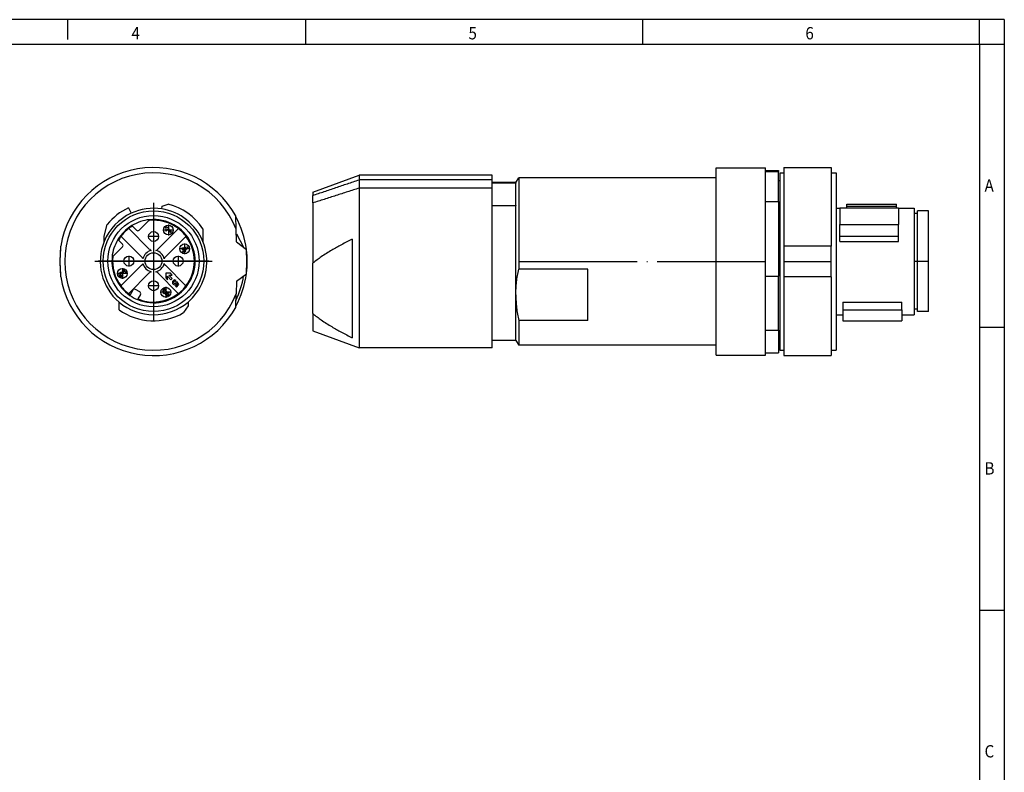
# Model space of a CAD drawing. Units: millimetres. Extents: x -458 to -38, y -314 to -17.
# Drawn here: x -237 to -38, y -170 to -17 of the extents above; entities that cross this region are included whole.
import ezdxf

# ---------------------------------------------------------------- set-up
doc = ezdxf.new("R2010")
doc.units = ezdxf.units.MM
doc.linetypes.add('DOT_CENTER', pattern=[14, 12, -1, 0, -1])
doc.layers.add('1', color=7, linetype='Continuous')
doc.styles.add('CONVERTER_11', font='txt.shx', dxfattribs={"width": 0.9})

# ---------------------------------------------------------------- blocks, each defined once
blk = doc.blocks.new('SACC_M12M____4PL_SH_PN___-select__7', base_point=(-48.059, -42.69))
at = {"color": 7, "linetype": 'Continuous'}
for p, q in [((-48.059, -23.648), (-43.059, -23.648)), ((-48.059, -40.448), (-48.059, -23.648)), ((-43.059, -23.898), (-43.059, -23.648)), ((-43.059, -23.898), (-41.759, -23.898)), ((-43.059, -24.016), (-43.059, -23.898)), ((-41.759, -23.898), (-41.759, -24.016)), ((-41.199, -23.607), (-41.199, -24.148)), ((-41.199, -23.607), (-36.399, -23.607)), ((-36.399, -23.607), (-36.399, -24.148)), ((-43.059, -24.538), (-43.059, -24.016)), ((-43.059, -24.016), (-41.759, -24.016)), ((-43.059, -27.062), (-43.059, -24.538)), ((-41.759, -24.948), (-41.759, -24.016)), ((-41.599, -24.948), (-41.759, -24.948)), ((-41.759, -27.062), (-41.759, -24.948)), ((-41.599, -24.148), (-41.199, -24.148)), ((-41.599, -24.148), (-41.599, -24.948)), ((-41.599, -24.948), (-41.599, -41.348)), ((-41.199, -24.148), (-41.199, -31.585)), ((-36.399, -24.148), (-36.399, -31.585)), ((-36.399, -24.148), (-35.899, -24.148)), ((-35.899, -24.148), (-35.899, -27.748)), ((-43.059, -34.618), (-43.059, -27.062)), ((-43.059, -27.062), (-41.759, -27.062)), ((-41.759, -27.062), (-41.759, -34.618)), ((-35.899, -27.748), (-35.547, -27.748)), ((-35.899, -27.748), (-35.899, -38.548)), ((-35.547, -27.701), (-35.547, -29.383)), ((-35.547, -27.701), (-29.578, -27.701)), ((-34.804, -27.519), (-34.804, -27.325)), ((-34.804, -27.325), (-29.791, -27.325)), ((-34.804, -27.701), (-34.804, -27.519)), ((-34.804, -27.519), (-29.791, -27.519)), ((-29.791, -27.519), (-29.791, -27.325)), ((-29.791, -27.701), (-29.791, -27.519)), ((-29.578, -27.701), (-29.578, -29.383)), ((-29.578, -27.748), (-27.999, -27.748)), ((-27.999, -27.748), (-27.999, -28.257)), ((-27.999, -28.257), (-27.649, -28.257)), ((-27.999, -28.257), (-27.999, -37.957)), ((-26.549, -28.007), (-27.649, -28.007)), ((-27.649, -28.257), (-27.649, -28.007)), ((-27.649, -37.957), (-27.649, -28.257)), ((-26.549, -38.207), (-26.549, -28.007)), ((-35.547, -30.589), (-35.547, -29.383)), ((-35.547, -29.383), (-29.578, -29.383)), ((-29.578, -30.589), (-29.578, -29.383)), ((-35.547, -30.589), (-35.449, -30.587)), ((-35.547, -31.109), (-35.547, -30.589)), ((-35.449, -30.587), (-29.578, -30.589)), ((-29.578, -31.109), (-29.578, -30.589)), ((-41.199, -31.585), (-41.199, -33.148)), ((-36.399, -31.585), (-41.199, -31.585)), ((-36.399, -33.148), (-36.399, -31.585)), ((-35.547, -31.109), (-29.578, -31.109)), ((-41.199, -33.148), (-41.199, -34.711)), ((-41.199, -33.148), (-36.399, -33.148)), ((-36.399, -34.711), (-36.399, -33.148)), ((-43.059, -40.114), (-43.059, -34.618)), ((-43.059, -34.618), (-41.759, -34.618)), ((-41.759, -40.114), (-41.759, -34.618)), ((-41.199, -34.711), (-41.199, -42.148)), ((-36.399, -34.711), (-41.199, -34.711)), ((-36.399, -34.711), (-36.399, -42.148)), ((-35.228, -37.26), (-29.234, -37.26)), ((-35.228, -37.26), (-35.228, -38.034)), ((-29.234, -38.034), (-29.234, -37.26)), ((-35.899, -38.548), (-35.899, -42.148)), ((-35.899, -38.548), (-35.228, -38.548)), ((-35.228, -38.034), (-35.228, -38.548)), ((-35.228, -38.034), (-29.234, -38.034)), ((-35.228, -38.548), (-35.228, -39.158)), ((-29.234, -38.034), (-29.234, -38.548)), ((-29.234, -38.548), (-29.234, -39.158)), ((-29.234, -38.548), (-27.999, -38.548)), ((-27.999, -37.957), (-27.649, -37.957)), ((-27.999, -37.957), (-27.999, -38.548)), ((-27.649, -38.207), (-27.649, -37.957)), ((-26.549, -38.207), (-27.649, -38.207)), ((-35.228, -39.158), (-29.234, -39.158)), ((-48.059, -42.648), (-48.059, -40.448)), ((-43.059, -40.114), (-41.759, -40.114)), ((-43.059, -42.398), (-43.059, -40.114)), ((-41.759, -40.114), (-41.759, -41.348)), ((-41.759, -41.348), (-41.759, -42.398)), ((-41.599, -41.348), (-41.759, -41.348)), ((-41.599, -41.348), (-41.599, -42.148)), ((-48.059, -42.648), (-43.059, -42.648)), ((-43.059, -42.398), (-41.759, -42.398)), ((-43.059, -42.648), (-43.059, -42.398)), ((-41.599, -42.148), (-41.199, -42.148)), ((-41.199, -42.148), (-41.199, -42.69)), ((-41.199, -42.69), (-36.399, -42.69)), ((-36.399, -42.148), (-35.899, -42.148)), ((-36.399, -42.148), (-36.399, -42.69))]:
    blk.add_line(p, q, dxfattribs=at)
at = {"layer": '1', "color": 2, "linetype": 'DOT_CENTER'}
for p, q in [((-68.095, -33.148), (-43.059, -33.148)), ((-27.999, -33.107), (-26.549, -33.107))]:
    blk.add_line(p, q, dxfattribs=at)
blk = doc.blocks.new('SACC_M12S_GEH-select__8', base_point=(-88.969, -41.898))
at = {"color": 7, "linetype": 'Continuous'}
for p, q in [((-88.969, -26.109), (-84.269, -24.398)), ((-84.269, -24.398), (-84.269, -24.844)), ((-70.769, -24.398), (-84.269, -24.398)), ((-70.769, -24.844), (-84.269, -24.844)), ((-84.269, -24.844), (-84.269, -25.698)), ((-70.769, -24.844), (-70.769, -24.398)), ((-70.769, -25.138), (-70.769, -24.844)), ((-68.384, -25.138), (-68.095, -24.648)), ((-48.059, -24.648), (-68.095, -24.648)), ((-68.095, -24.648), (-68.095, -33.926)), ((-84.269, -25.698), (-84.269, -41.898)), ((-70.769, -25.698), (-84.269, -25.698)), ((-68.384, -25.138), (-70.769, -25.138)), ((-70.769, -25.172), (-70.769, -25.138)), ((-70.769, -25.172), (-68.384, -25.172)), ((-70.769, -25.698), (-70.769, -25.172)), ((-70.769, -27.457), (-70.769, -25.698)), ((-68.384, -25.172), (-68.384, -25.138)), ((-68.384, -25.172), (-68.384, -25.185)), ((-68.384, -27.445), (-68.384, -25.185)), ((-88.969, -26.109), (-88.969, -26.439)), ((-88.969, -27.204), (-88.969, -26.439)), ((-88.969, -27.204), (-88.969, -33.319)), ((-70.769, -41.158), (-70.769, -27.457)), ((-70.769, -27.457), (-68.384, -27.457)), ((-68.384, -27.445), (-68.384, -27.457)), ((-68.384, -36.529), (-68.384, -27.457)), ((-84.969, -30.863), (-84.969, -40.885)), ((-88.969, -38.429), (-88.969, -33.319)), ((-61.095, -33.926), (-68.095, -33.926)), ((-61.095, -39.132), (-61.095, -33.926)), ((-68.384, -41.158), (-68.384, -36.529)), ((-88.969, -38.429), (-88.969, -40.188)), ((-68.095, -39.132), (-68.095, -41.648)), ((-61.095, -39.132), (-68.095, -39.132)), ((-88.969, -40.188), (-84.269, -41.898)), ((-70.769, -41.898), (-84.269, -41.898)), ((-70.769, -41.898), (-70.769, -41.158)), ((-68.384, -41.158), (-70.769, -41.158)), ((-68.384, -41.158), (-68.095, -41.648)), ((-48.059, -41.648), (-68.095, -41.648))]:
    blk.add_line(p, q, dxfattribs=at)
for points, knots in [([(-88.969, -26.439), (-88.584, -26.308), (-87.8, -26.042), (-86.63, -25.644), (-85.45, -25.244), (-84.666, -24.979), (-84.269, -24.844)], [0, 0, 0, 0, 1.222608, 2.481719, 3.706682, 4.963118, 4.963118, 4.963118, 4.963118]), ([(-84.269, -25.698), (-84.662, -25.824), (-85.446, -26.075), (-86.63, -26.455), (-87.804, -26.831), (-88.587, -27.082), (-88.969, -27.204)], [0, 0, 0, 0, 1.238096, 2.467941, 3.730999, 4.935458, 4.935458, 4.935458, 4.935458]), ([(-84.969, -30.863), (-85.339, -31.054), (-86.039, -31.415), (-87.088, -32.014), (-88.067, -32.622), (-88.685, -33.099), (-88.969, -33.319)], [0, 0, 0, 0, 1.245883, 2.363028, 3.622985, 4.701522, 4.701522, 4.701522, 4.701522]), ([(-68.384, -36.529), (-68.38, -36.312), (-68.373, -35.875), (-68.315, -35.225), (-68.225, -34.573), (-68.139, -34.144), (-68.095, -33.926)], [0, 0, 0, 0, 0.651669, 1.310702, 1.957219, 2.623803, 2.623803, 2.623803, 2.623803]), ([(-68.384, -36.529), (-68.38, -36.746), (-68.373, -37.183), (-68.315, -37.834), (-68.225, -38.485), (-68.139, -38.914), (-68.095, -39.132)], [0, 0, 0, 0, 0.651669, 1.310702, 1.957219, 2.623803, 2.623803, 2.623803, 2.623803]), ([(-88.969, -38.429), (-88.685, -38.65), (-88.067, -39.127), (-87.086, -39.735), (-86.038, -40.334), (-85.338, -40.695), (-84.969, -40.885)], [0, 0, 0, 0, 1.079476, 2.340679, 3.45686, 4.701522, 4.701522, 4.701522, 4.701522])]:
    blk.add_open_spline(points, degree=3, knots=knots, dxfattribs=at)
blk = doc.blocks.new('SACC_M12MSD_4PL_SH_PN-select__9', base_point=(-88.969, -42.69))
for name, p in [('SACC_M12M____4PL_SH_PN___-select__7', (-48.059, -42.69)), ('SACC_M12S_GEH-select__8', (-88.969, -41.898))]:
    blk.add_blockref(name, p)
blk = doc.blocks.new('Rückansicht1', base_point=(-57.759, -33.148))
blk.add_blockref('SACC_M12MSD_4PL_SH_PN-select__9', (-88.969, -42.69))
blk = doc.blocks.new('SACC_M12S_GEH-select__10', base_point=(-108.729, -30.912))
at = {"color": 7, "linetype": 'Continuous'}
blk.add_arc((-105.099, -33.127), 4.253, 121.40043, 148.59957, dxfattribs=at)
blk = doc.blocks.new('SACC_M12M____4PL_SH_PN___-select__11', base_point=(-114.619, -42.69))
at = {"color": 7, "linetype": 'Continuous'}
for p, q in [((-107.659, -27.701), (-107.402, -28.254)), ((-104.275, -27.815), (-104.228, -27.519)), ((-104.228, -27.519), (-103.635, -27.325)), ((-105.593, -28.984), (-105.51, -28.9)), ((-96.739, -29.868), (-96.786, -28.501)), ((-110.119, -30.589), (-109.804, -29.383)), ((-107.639, -29.809), (-105.544, -31.905)), ((-107.314, -29.497), (-107.26, -29.551)), ((-107.26, -29.551), (-106.852, -29.96)), ((-106.569, -29.96), (-105.593, -28.984)), ((-104.695, -31.905), (-102.6, -29.809)), ((-103.862, -29.698), (-103.785, -29.621)), ((-103.785, -29.621), (-103.288, -30.118)), ((-103.383, -30.213), (-103.741, -29.856)), ((-100.119, -29.814), (-100.119, -31.109)), ((-96.694, -31.145), (-96.739, -29.868)), ((-110.119, -31.109), (-110.119, -30.589)), ((-108.675, -30.966), (-108.729, -30.912)), ((-106.322, -32.682), (-108.417, -30.587)), ((-101.828, -30.593), (-103.917, -32.682)), ((-103.792, -30.05), (-103.878, -29.964)), ((-103.288, -30.118), (-103.383, -30.213)), ((-96.722, -30.353), (-95.987, -31.678)), ((-114.587, -33.148), (-114.532, -31.585)), ((-109.242, -32.633), (-108.266, -31.657)), ((-108.266, -31.374), (-108.675, -30.966)), ((-102.291, -31.829), (-102.209, -31.746)), ((-102.089, -32.031), (-102.291, -31.829)), ((-102.209, -31.746), (-101.679, -31.646)), ((-102.119, -31.834), (-101.836, -31.779)), ((-102.006, -31.948), (-102.119, -31.834)), ((-101.836, -31.779), (-102.006, -31.948)), ((-101.6, -31.726), (-101.914, -32.04)), ((-101.679, -31.646), (-101.6, -31.726)), ((-96.694, -31.145), (-95.7, -31.916)), ((-95.652, -33.148), (-95.7, -31.916)), ((-109.326, -32.717), (-109.242, -32.633)), ((-102.188, -32.131), (-102.089, -32.031)), ((-102.096, -32.223), (-102.188, -32.131)), ((-101.997, -32.123), (-102.096, -32.223)), ((-101.935, -32.184), (-101.997, -32.123)), ((-101.852, -32.101), (-101.935, -32.184)), ((-101.914, -32.04), (-101.852, -32.101)), ((-114.532, -34.711), (-114.587, -33.148)), ((-108.417, -35.626), (-106.322, -33.531)), ((-103.917, -33.531), (-101.828, -35.621)), ((-95.7, -34.38), (-95.652, -33.148)), ((-108.205, -34.354), (-108.365, -34.357)), ((-108.299, -34.515), (-108.214, -34.619)), ((-108.273, -34.036), (-108.185, -33.948)), ((-108.085, -34.225), (-108.273, -34.036)), ((-108.185, -33.948), (-107.853, -34.28)), ((-105.544, -34.309), (-107.639, -36.404)), ((-102.605, -36.399), (-104.695, -34.309)), ((-103.883, -34.344), (-103.883, -34.815)), ((-103.411, -34.344), (-103.883, -34.344)), ((-103.883, -34.815), (-103.705, -34.993)), ((-103.705, -34.993), (-103.705, -34.647)), ((-103.705, -34.647), (-103.359, -34.993)), ((-103.579, -34.521), (-103.233, -34.521)), ((-103.233, -34.867), (-103.579, -34.521)), ((-103.233, -34.521), (-103.411, -34.344)), ((-103.359, -34.993), (-103.233, -34.867)), ((-96.694, -35.151), (-95.7, -34.38)), ((-102.925, -35.167), (-102.84, -35.063)), ((-102.699, -35.468), (-102.878, -35.647)), ((-102.878, -35.647), (-102.79, -35.735)), ((-102.747, -35.178), (-102.835, -35.244)), ((-102.79, -35.735), (-102.539, -35.484)), ((-102.768, -35.368), (-102.699, -35.468)), ((-102.539, -35.484), (-102.747, -35.178)), ((-96.694, -35.151), (-96.739, -36.428)), ((-107.483, -36.517), (-107.519, -36.583)), ((-107.233, -36.056), (-107.483, -36.517)), ((-106.522, -36.214), (-106.962, -35.975)), ((-106.442, -36.485), (-106.693, -36.947)), ((-103.819, -35.984), (-103.899, -36.087)), ((-103.885, -36.249), (-103.849, -36.198)), ((-103.849, -36.198), (-103.782, -36.286)), ((-103.692, -36.3), (-103.59, -36.227)), ((-96.786, -37.795), (-96.739, -36.428)), ((-108.619, -38.034), (-108.619, -37.26)), ((-106.693, -36.947), (-106.728, -37.012)), ((-101.619, -37.629), (-102.075, -38.33)), ((-101.619, -37.26), (-101.619, -37.629))]:
    blk.add_line(p, q, dxfattribs=at)
for centre, radius in [((-105.119, -33.107), 5.1), ((-105.119, -33.107), 4.628), ((-103.617, -29.95), 0.5), ((-105.119, -30.607), 0.5), ((-101.963, -31.859), 0.5), ((-107.619, -33.107), 0.5), ((-105.119, -33.107), 0.85), ((-102.619, -33.107), 0.5), ((-108.276, -34.354), 0.5), ((-105.119, -35.607), 0.5), ((-103.872, -36.263), 0.5)]:
    blk.add_circle(centre, radius, dxfattribs=at)
for centre, radius, start, end in [((-105.119, -33.148), 9.541, 29.14727, 170.57026), ((-105.119, -33.148), 9, 21.37502, 338.62498), ((-105.119, -33.148), 6.01, 115, 141.20882), ((-105.119, -33.148), 5.4, 81, 115), ((-105.119, -33.148), 5.4, 22.19161, 81), ((-105.119, -33.148), 6.01, 33.70076, 75.69505), ((-105.119, -33.148), 5.4, 115, 157.80839), ((-105.119, -33.107), 4.224, 95.29828, 121.30623), ((-105.119, -33.107), 4.224, 247.61533, 95.29831), ((-105.119, -33.148), 9.5, 7.45037, 28.65596), ((-105.099, -33.127), 4.253, 121.40043, 148.59957), ((-105.119, -33.107), 4.15, 127.38418, 142.61582), ((-105.119, -33.107), 4.15, 121.05657, 127.38418), ((-105.119, -33.107), 4.15, 52.61582, 96.54829), ((-104.178, -29.813), 0.336, 333.34545, 19.99785), ((-104.208, -29.837), 0.468, 332.92248, 357.69995), ((-105.14, -33.086), 4.146, 36.96398, 52.21054), ((-105.119, -33.107), 4.224, 148.69377, 174.70147), ((-105.119, -33.107), 4.15, 142.61582, 148.94343), ((-106.71, -29.819), 0.2, 225, 315), ((-105.119, -33.107), 4.142, 322.63035, 37.36965), ((-105.119, -33.148), 5.4, 157.80839, 229.59787), ((-108.408, -31.516), 0.2, 315, 45), ((-105.119, -31.48), 0.6, 225, 246.88974), ((-105.119, -31.48), 0.6, 293.11026, 315), ((-105.119, -33.148), 5.4, 319.39766, 22.19161), ((-105.119, -33.148), 9.25, 9.03479, 9.14253), ((-105.119, -33.148), 9.5, 172.82746, 187.17254), ((-105.119, -33.107), 4.224, 174.70165, 235.38488), ((-105.119, -33.107), 4.15, 173.45171, 217.38418), ((-106.746, -33.107), 0.6, 23.11026, 45), ((-105.119, -33.107), 1.1, 102.36226, 167.63774), ((-105.119, -33.107), 1.1, 12.36226, 77.63774), ((-103.493, -33.107), 0.6, 135, 156.88974), ((-105.119, -33.148), 9.5, 352.82746, 7.17254), ((-106.746, -33.107), 0.6, 315, 336.88974), ((-105.119, -33.107), 1.1, 192.36226, 257.63774), ((-105.119, -33.107), 1.1, 282.36226, 347.63774), ((-103.493, -33.107), 0.6, 203.11026, 225), ((-105.119, -33.148), 9.541, 189.42974, 330.85273), ((-108.352, -34.508), 0.278, 93.28345, 133.82107), ((-108.36, -34.438), 0.233, 224.82312, 308.78641), ((-108.391, -34.461), 0.0835, 128.36335, 230.30425), ((-108.341, -34.503), 0.148, 99.2738, 133.41043), ((-105.119, -34.733), 0.6, 113.11026, 135), ((-105.119, -34.733), 0.6, 45, 66.88974), ((-105.119, -33.148), 9.5, 331.34404, 352.54963), ((-105.119, -33.148), 9.25, 334.61679, 350.96521), ((-105.119, -33.107), 4.15, 217.38418, 232.61582), ((-103.958, -36.152), 0.218, 50.30169, 138.2553), ((-102.988, -35.254), 0.222, 132.68025, 189.41519), ((-102.958, -35.254), 0.253, 188.25593, 225.70885), ((-102.975, -35.231), 0.216, 51.21943, 139.45636), ((-102.969, -35.292), 0.218, 220.92309, 314.02668), ((-102.994, -35.243), 0.103, 47.5945, 132.71604), ((-102.971, -35.259), 0.137, 316.3078, 6.34879), ((-102.962, -35.306), 0.203, 315.26991, 342.17469), ((-105.119, -33.107), 4.142, 307.36965, 322.63035), ((-105.119, -33.107), 4.15, 232.61582, 235.27496), ((-105.119, -33.107), 4.224, 235.3847, 247.6153), ((-107.057, -36.151), 0.2, 61.5, 151.5), ((-105.127, -33.108), 4.146, 247.81966, 307.46437), ((-106.618, -36.39), 0.2, 331.5, 61.5), ((-103.968, -36.173), 0.226, 166.55781, 224.07697), ((-103.952, -36.182), 0.243, 133.9736, 165.29554), ((-104.01, -36.22), 0.163, 222.67165, 304.06332), ((-103.977, -36.151), 0.0921, 134.67619, 176.08264), ((-103.958, -36.152), 0.11, 176.21614, 230.51211), ((-103.952, -36.182), 0.0945, 215.60046, 314.77244), ((-103.767, -36.417), 0.165, 157.78814, 223.2125), ((-103.772, -36.415), 0.163, 225.02789, 270.73338), ((-103.732, -36.364), 0.0922, 122.92966, 224.98921), ((-103.743, -36.381), 0.0721, 221.08168, 318.91832), ((-103.767, -36.369), 0.208, 269.1696, 317.49392), ((-103.755, -36.366), 0.091, 316.48667, 46.53704), ((-103.744, -36.357), 0.201, 310.58816, 39.93527), ((-105.119, -33.148), 5.4, 310.40213, 319.39766), ((-105.119, -33.148), 5.4, 229.59787, 310.40213), ((-105.119, -33.148), 6.01, 234.3831, 300.43937)]:
    blk.add_arc(centre, radius, start, end, dxfattribs=at)
for points, knots in [([(-108.525, -34.602), (-108.546, -34.578), (-108.585, -34.534), (-108.606, -34.449), (-108.594, -34.368), (-108.561, -34.328), (-108.544, -34.307)], [0, 0, 0, 0, 0.0934802, 0.1752711, 0.2520474, 0.3298319, 0.3298319, 0.3298319, 0.3298319]), ([(-108.444, -34.525), (-108.434, -34.534), (-108.416, -34.549), (-108.377, -34.557), (-108.336, -34.545), (-108.313, -34.526), (-108.299, -34.515)], [0, 0, 0, 0, 0.0379469, 0.07263, 0.1115678, 0.1627189, 0.1627189, 0.1627189, 0.1627189]), ([(-108.368, -34.23), (-108.351, -34.229), (-108.309, -34.227), (-108.244, -34.23), (-108.182, -34.232), (-108.136, -34.233), (-108.107, -34.23), (-108.092, -34.226), (-108.085, -34.225)], [0, 0, 0, 0, 0.0509901, 0.1253311, 0.1962998, 0.2370451, 0.2614179, 0.283321, 0.283321, 0.283321, 0.283321]), ([(-107.853, -34.28), (-107.872, -34.294), (-107.911, -34.321), (-107.986, -34.347), (-108.085, -34.357), (-108.161, -34.356), (-108.205, -34.354)], [0, 0, 0, 0, 0.0702762, 0.1420894, 0.2350817, 0.3684457, 0.3684457, 0.3684457, 0.3684457]), ([(-103.038, -35.336), (-103.052, -35.321), (-103.076, -35.294), (-103.093, -35.245), (-103.089, -35.2), (-103.072, -35.178), (-103.064, -35.168)], [0, 0, 0, 0, 0.0609912, 0.1091604, 0.150417, 0.1902245, 0.1902245, 0.1902245, 0.1902245]), ([(-102.872, -35.353), (-102.884, -35.362), (-102.906, -35.381), (-102.951, -35.387), (-102.998, -35.372), (-103.023, -35.349), (-103.038, -35.336)], [0, 0, 0, 0, 0.0428494, 0.0841108, 0.129976, 0.18693, 0.18693, 0.18693, 0.18693]), ([(-103.899, -36.087), (-103.911, -36.079), (-103.935, -36.063), (-103.975, -36.055), (-104.013, -36.062), (-104.032, -36.077), (-104.041, -36.085)], [0, 0, 0, 0, 0.0453273, 0.0843401, 0.1202988, 0.1565192, 0.1565192, 0.1565192, 0.1565192])]:
    blk.add_open_spline(points, degree=3, knots=knots, dxfattribs=at)
at = {"layer": '1', "color": 2, "linetype": 'DOT_CENTER'}
for p, q in [((-105.119, -27.208), (-105.119, -39.088)), ((-105.119, -27.497), (-105.119, -38.717)), ((-103.067, -29.95), (-104.167, -29.95)), ((-103.617, -29.4), (-103.617, -30.5)), ((-104.569, -30.607), (-105.669, -30.607)), ((-105.119, -30.057), (-105.119, -31.157)), ((-101.413, -31.859), (-102.513, -31.859)), ((-101.963, -31.309), (-101.963, -32.409)), ((-107.619, -32.557), (-107.619, -33.657)), ((-102.619, -32.557), (-102.619, -33.657)), ((-99.179, -33.148), (-111.059, -33.148)), ((-99.509, -33.107), (-110.729, -33.107)), ((-108.276, -33.804), (-108.276, -34.904)), ((-107.069, -33.107), (-108.169, -33.107)), ((-102.069, -33.107), (-103.169, -33.107)), ((-107.726, -34.354), (-108.826, -34.354)), ((-104.569, -35.607), (-105.669, -35.607)), ((-105.119, -35.057), (-105.119, -36.157)), ((-103.872, -35.713), (-103.872, -36.813)), ((-103.322, -36.263), (-104.422, -36.263))]:
    blk.add_line(p, q, dxfattribs=at)
blk = doc.blocks.new('SACC_M12MSD_4PL_SH_PN-select__12', base_point=(-114.619, -42.69))
for name, p in [('SACC_M12M____4PL_SH_PN___-select__11', (-114.619, -42.69)), ('SACC_M12S_GEH-select__10', (-108.729, -30.912))]:
    blk.add_blockref(name, p)
blk = doc.blocks.new('SA_Links1', base_point=(-105.119, -33.148))
blk.add_blockref('SACC_M12MSD_4PL_SH_PN-select__12', (-114.619, -42.69))
blk = doc.blocks.new('_rahmen', base_point=(-42.71, -314.22))
at = {"layer": '1', "color": 2, "linetype": 'Continuous'}
for p, q in [((-227.71, -17.22), (-247.71, -17.22)), ((-227.71, -17.22), (-227.71, -21.22)), ((-179.37, -17.22), (-227.71, -17.22)), ((-179.37, -22.22), (-179.37, -17.22)), ((-111.04, -17.22), (-179.37, -17.22)), ((-111.04, -22.22), (-111.04, -17.22)), ((-42.71, -17.22), (-111.04, -17.22)), ((-42.71, -22.22), (-42.71, -17.22)), ((-37.71, -17.22), (-42.71, -17.22)), ((-37.71, -17.22), (-37.71, -22.22)), ((-42.71, -22.22), (-37.71, -22.22)), ((-37.71, -22.22), (-37.71, -79.62)), ((-42.71, -79.62), (-37.71, -79.62)), ((-37.71, -79.62), (-37.71, -137.02)), ((-42.71, -137.02), (-37.71, -137.02)), ((-37.71, -137.02), (-37.71, -194.42))]:
    blk.add_line(p, q, dxfattribs=at)
at = {"layer": '1', "color": 6, "linetype": 'Continuous'}
for p, q in [((-247.71, -22.22), (-179.37, -22.22)), ((-179.37, -22.22), (-111.04, -22.22)), ((-111.04, -22.22), (-42.71, -22.22)), ((-42.71, -22.22), (-42.71, -79.62)), ((-42.71, -79.62), (-42.71, -137.02)), ((-42.71, -137.02), (-42.71, -194.42))]:
    blk.add_line(p, q, dxfattribs=at)
at = {"layer": '1', "color": 7, "style": 'CONVERTER_11', "width": 0.9}
for s, p in [('4', (-214.71, -21.22)), ('5', (-146.37, -21.22)), ('6', (-78.04, -21.22)), ('A', (-41.71, -52.12)), ('B', (-41.71, -109.52)), ('C', (-41.71, -166.92))]:
    blk.add_text(s, height=2.5, dxfattribs=at).set_placement(p)
blk = doc.blocks.new('A3I_CS', base_point=(-42.71, -314.22))
at = {"layer": '1'}
blk.add_blockref('_rahmen', (-42.71, -314.22), dxfattribs=at)
blk = doc.blocks.new('1')
blk.add_blockref('A3I_CS', (-42.71, -314.22))
at = {"xscale": 2, "yscale": 2, "zscale": 2}
for name, p in [('SA_Links1', (-210.24, -66.3)), ('Rückansicht1', (-115.52, -66.3))]:
    blk.add_blockref(name, p, dxfattribs=at)

msp = doc.modelspace()

# ---------------------------------------------------------------- block references
at = {"layer": '1'}
msp.add_blockref('1', (0, 0), dxfattribs=at)

doc.saveas('drawing.dxf')
